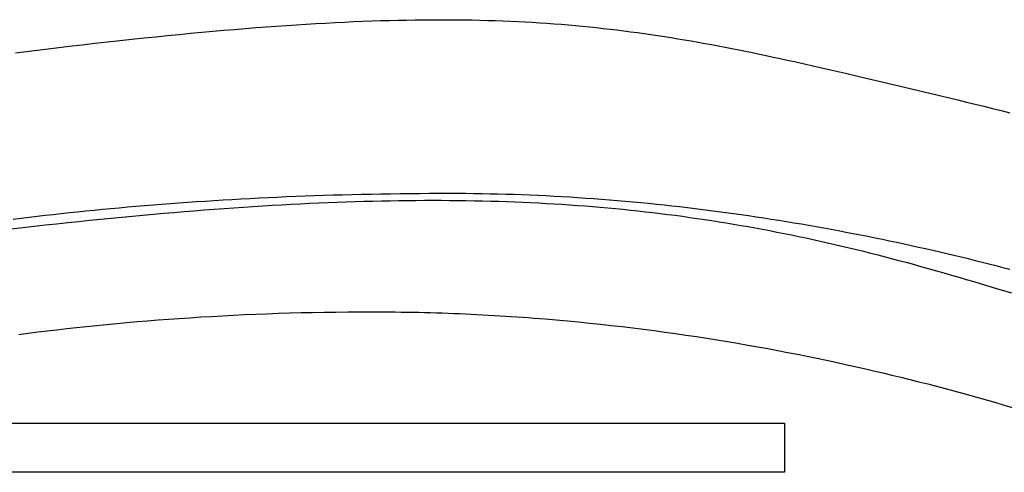
# Model space of a CAD drawing. Extents: x 20 to 2458, y 20 to 2288.
# Drawn here: x 1747 to 1881, y 1690 to 1751 of the extents above; entities that cross this region are included whole.
import ezdxf

# ---------------------------------------------------------------- set-up
doc = ezdxf.new("R2010")
doc.units = 0
doc.layers.get('0').update_dxf_attribs({"color": 3, "linetype": 'CONTINUOUS'})
doc.layers.add('CSLAYER2', color=3, linetype='CONTINUOUS')

# ---------------------------------------------------------------- blocks, each defined once
blk = doc.blocks.new('BLKF066')
at = {"layer": 'CSLAYER2', "color": 7, "linetype": 'CONTINUOUS'}
for p, q in [((1776.915266, 1726.701842), (1778.140095, 1726.767745)), ((1778.140095, 1726.767745), (1779.370695, 1726.830851)), ((1779.370695, 1726.830851), (1780.607073, 1726.891134)), ((1780.607073, 1726.891134), (1781.849232, 1726.948566)), ((1781.849232, 1726.948566), (1783.097177, 1727.003123)), ((1783.097177, 1727.003123), (1784.350913, 1727.054779)), ((1784.350913, 1727.054779), (1785.610445, 1727.103506)), ((1785.610445, 1727.103506), (1786.875777, 1727.149278)), ((1786.875777, 1727.149278), (1788.146914, 1727.192071)), ((1788.146914, 1727.192071), (1789.423861, 1727.231857)), ((1789.423861, 1727.231857), (1790.706622, 1727.26861)), ((1790.706622, 1727.26861), (1791.995201, 1727.302305)), ((1791.995201, 1727.302305), (1793.289604, 1727.332914)), ((1793.289604, 1727.332914), (1794.589836, 1727.360413)), ((1794.589836, 1727.360413), (1795.8959, 1727.384774)), ((1795.8959, 1727.384774), (1797.207802, 1727.405972)), ((1797.207802, 1727.405972), (1798.525546, 1727.42398)), ((1798.525546, 1727.42398), (1799.849137, 1727.438773)), ((1799.849137, 1727.438773), (1801.178579, 1727.450324)), ((1801.178579, 1727.450324), (1802.513878, 1727.458607)), ((1802.513878, 1727.458607), (1803.855038, 1727.463597)), ((1803.855038, 1727.463597), (1805.202063, 1727.465265)), ((1805.202063, 1727.465265), (1806.303303, 1727.462939)), ((1806.303303, 1727.462939), (1807.403066, 1727.455984)), ((1807.403066, 1727.455984), (1808.501331, 1727.444438)), ((1808.501331, 1727.444438), (1809.598074, 1727.428336)), ((1809.598074, 1727.428336), (1810.693274, 1727.407715)), ((1810.693274, 1727.407715), (1811.786907, 1727.382612)), ((1811.786907, 1727.382612), (1812.878953, 1727.353063)), ((1812.878953, 1727.353063), (1813.969388, 1727.319104)), ((1813.969388, 1727.319104), (1815.058191, 1727.280772)), ((1815.058191, 1727.280772), (1816.145339, 1727.238103)), ((1816.145339, 1727.238103), (1817.23081, 1727.191134)), ((1817.23081, 1727.191134), (1818.314581, 1727.139901)), ((1818.314581, 1727.139901), (1819.396631, 1727.08444)), ((1819.396631, 1727.08444), (1820.476936, 1727.024789)), ((1820.476936, 1727.024789), (1821.555476, 1726.960983)), ((1821.555476, 1726.960983), (1822.632227, 1726.893059)), ((1822.632227, 1726.893059), (1823.707167, 1726.821053)), ((1823.707167, 1726.821053), (1824.780274, 1726.745002)), ((1824.780274, 1726.745002), (1825.851526, 1726.664943)), ((1759.23234, 1725.395389), (1760.371144, 1725.500116)), ((1760.371144, 1725.500116), (1761.515651, 1725.602437)), ((1761.515651, 1725.602437), (1762.665864, 1725.702326)), ((1762.665864, 1725.702326), (1763.821789, 1725.799759)), ((1763.821789, 1725.799759), (1764.983431, 1725.894707)), ((1764.983431, 1725.894707), (1766.150793, 1725.987146)), ((1766.150793, 1725.987146), (1767.323881, 1726.077049)), ((1767.323881, 1726.077049), (1768.502699, 1726.16439)), ((1768.502699, 1726.16439), (1769.687252, 1726.249142)), ((1769.687252, 1726.249142), (1770.877545, 1726.331281)), ((1770.877545, 1726.331281), (1772.073582, 1726.410779)), ((1772.073582, 1726.410779), (1773.275368, 1726.48761)), ((1773.275368, 1726.48761), (1774.482908, 1726.561748)), ((1774.482908, 1726.561748), (1775.696205, 1726.633168)), ((1775.696205, 1726.633168), (1776.915266, 1726.701842)), ((1825.851526, 1726.664943), (1826.9209, 1726.580911)), ((1826.9209, 1726.580911), (1827.988375, 1726.492943)), ((1827.988375, 1726.492943), (1829.053927, 1726.401076)), ((1829.053927, 1726.401076), (1830.117535, 1726.305346)), ((1830.117535, 1726.305346), (1831.179177, 1726.205789)), ((1831.179177, 1726.205789), (1832.238829, 1726.102442)), ((1832.238829, 1726.102442), (1833.296471, 1725.995342)), ((1833.296471, 1725.995342), (1834.352079, 1725.884524)), ((1834.352079, 1725.884524), (1835.405631, 1725.770026)), ((1835.405631, 1725.770026), (1836.457105, 1725.651883)), ((1836.457105, 1725.651883), (1837.50648, 1725.530133)), ((1837.50648, 1725.530133), (1838.553731, 1725.404811)), ((1746.009773, 1723.960585), (1747.080513, 1724.092135)), ((1747.080513, 1724.092135), (1748.1569, 1724.221593)), ((1748.1569, 1724.221593), (1749.238937, 1724.348933)), ((1749.238937, 1724.348933), (1750.326631, 1724.47413)), ((1750.326631, 1724.47413), (1751.419984, 1724.597156)), ((1751.419984, 1724.597156), (1752.519003, 1724.717987)), ((1752.519003, 1724.717987), (1753.623691, 1724.836595)), ((1753.623691, 1724.836595), (1754.734054, 1724.952955)), ((1754.734054, 1724.952955), (1755.850095, 1725.067041)), ((1755.850095, 1725.067041), (1756.97182, 1725.178826)), ((1756.97182, 1725.178826), (1758.099234, 1725.288284)), ((1758.099234, 1725.288284), (1759.23234, 1725.395389)), ((1838.553731, 1725.404811), (1839.598838, 1725.275954)), ((1839.598838, 1725.275954), (1840.641778, 1725.143598)), ((1840.641778, 1725.143598), (1841.682529, 1725.00778)), ((1841.682529, 1725.00778), (1842.721068, 1724.868537)), ((1842.721068, 1724.868537), (1843.757374, 1724.725904)), ((1843.757374, 1724.725904), (1844.791423, 1724.579919)), ((1844.791423, 1724.579919), (1845.823194, 1724.430618)), ((1845.823194, 1724.430618), (1846.852664, 1724.278036)), ((1846.852664, 1724.278036), (1847.879811, 1724.122211)), ((1847.879811, 1724.122211), (1848.904614, 1723.963179)), ((1848.904614, 1723.963179), (1849.927049, 1723.800977)), ((1849.927049, 1723.800977), (1850.947094, 1723.63564)), ((1850.947094, 1723.63564), (1851.964727, 1723.467206)), ((1851.964727, 1723.467206), (1852.979926, 1723.29571)), ((1852.979926, 1723.29571), (1853.992669, 1723.12119)), ((1853.992669, 1723.12119), (1855.002933, 1722.943681)), ((1855.002933, 1722.943681), (1856.010696, 1722.763221)), ((1856.010696, 1722.763221), (1857.015935, 1722.579845)), ((1857.015935, 1722.579845), (1858.018629, 1722.39359)), ((1858.018629, 1722.39359), (1859.018755, 1722.204492)), ((1859.018755, 1722.204492), (1860.016292, 1722.012588)), ((1860.016292, 1722.012588), (1861.011215, 1721.817915)), ((1861.011215, 1721.817915), (1862.003505, 1721.620508)), ((1862.003505, 1721.620508), (1862.993137, 1721.420405)), ((1862.993137, 1721.420405), (1863.98009, 1721.217641)), ((1863.98009, 1721.217641), (1864.964342, 1721.012254)), ((1864.964342, 1721.012254), (1865.94587, 1720.804278)), ((1865.94587, 1720.804278), (1866.924652, 1720.593752)), ((1866.924652, 1720.593752), (1867.900666, 1720.380711)), ((1867.900666, 1720.380711), (1868.87389, 1720.165193)), ((1868.87389, 1720.165193), (1869.844301, 1719.947232)), ((1869.844301, 1719.947232), (1870.811877, 1719.726866)), ((1870.811877, 1719.726866), (1871.776595, 1719.504132)), ((1871.776595, 1719.504132), (1872.738434, 1719.279065)), ((1872.738434, 1719.279065), (1873.697371, 1719.051702)), ((1873.697371, 1719.051702), (1874.653385, 1718.822079)), ((1874.653385, 1718.822079), (1875.606451, 1718.590234)), ((1875.606451, 1718.590234), (1876.55655, 1718.356202)), ((1876.55655, 1718.356202), (1877.503657, 1718.12002)), ((1877.503657, 1718.12002), (1878.447751, 1717.881724)), ((1878.447751, 1717.881724), (1879.38881, 1717.641351)), ((1879.38881, 1717.641351), (1880.326811, 1717.398937)), ((1880.326811, 1717.398937), (1881.261732, 1717.154518))]:
    blk.add_line(p, q, dxfattribs=at)
blk = doc.blocks.new('BLKF067')
at = {"layer": 'CSLAYER2', "color": 3, "linetype": 'CONTINUOUS'}
for p, q in [((1776.915266, 1726.701842), (1778.140095, 1726.767745)), ((1778.140095, 1726.767745), (1779.370695, 1726.830851)), ((1779.370695, 1726.830851), (1780.607073, 1726.891134)), ((1780.607073, 1726.891134), (1781.849232, 1726.948566)), ((1781.849232, 1726.948566), (1783.097177, 1727.003123)), ((1783.097177, 1727.003123), (1784.350913, 1727.054779)), ((1784.350913, 1727.054779), (1785.610445, 1727.103506)), ((1785.610445, 1727.103506), (1786.875777, 1727.149278)), ((1786.875777, 1727.149278), (1788.146914, 1727.192071)), ((1788.146914, 1727.192071), (1789.423861, 1727.231857)), ((1789.423861, 1727.231857), (1790.706622, 1727.26861)), ((1790.706622, 1727.26861), (1791.995201, 1727.302305)), ((1791.995201, 1727.302305), (1793.289604, 1727.332914)), ((1793.289604, 1727.332914), (1794.589836, 1727.360413)), ((1794.589836, 1727.360413), (1795.8959, 1727.384774)), ((1795.8959, 1727.384774), (1797.207802, 1727.405972)), ((1797.207802, 1727.405972), (1798.525546, 1727.42398)), ((1798.525546, 1727.42398), (1799.849137, 1727.438773)), ((1799.849137, 1727.438773), (1801.178579, 1727.450324)), ((1801.178579, 1727.450324), (1802.513878, 1727.458607)), ((1802.513878, 1727.458607), (1803.855038, 1727.463597)), ((1803.855038, 1727.463597), (1805.202063, 1727.465265)), ((1805.202063, 1727.465265), (1806.303303, 1727.462939)), ((1806.303303, 1727.462939), (1807.403066, 1727.455984)), ((1807.403066, 1727.455984), (1808.501331, 1727.444438)), ((1808.501331, 1727.444438), (1809.598074, 1727.428336)), ((1809.598074, 1727.428336), (1810.693274, 1727.407715)), ((1810.693274, 1727.407715), (1811.786907, 1727.382612)), ((1811.786907, 1727.382612), (1812.878953, 1727.353063)), ((1812.878953, 1727.353063), (1813.969388, 1727.319104)), ((1813.969388, 1727.319104), (1815.058191, 1727.280772)), ((1815.058191, 1727.280772), (1816.145339, 1727.238103)), ((1816.145339, 1727.238103), (1817.23081, 1727.191134)), ((1817.23081, 1727.191134), (1818.314581, 1727.139901)), ((1818.314581, 1727.139901), (1819.396631, 1727.08444)), ((1819.396631, 1727.08444), (1820.476936, 1727.024789)), ((1820.476936, 1727.024789), (1821.555476, 1726.960983)), ((1821.555476, 1726.960983), (1822.632227, 1726.893059)), ((1822.632227, 1726.893059), (1823.707167, 1726.821053)), ((1823.707167, 1726.821053), (1824.780274, 1726.745002)), ((1824.780274, 1726.745002), (1825.851526, 1726.664943)), ((1759.23234, 1725.395389), (1760.371144, 1725.500116)), ((1760.371144, 1725.500116), (1761.515651, 1725.602437)), ((1761.515651, 1725.602437), (1762.665864, 1725.702326)), ((1762.665864, 1725.702326), (1763.821789, 1725.799759)), ((1763.821789, 1725.799759), (1764.983431, 1725.894707)), ((1764.983431, 1725.894707), (1766.150793, 1725.987146)), ((1766.150793, 1725.987146), (1767.323881, 1726.077049)), ((1767.323881, 1726.077049), (1768.502699, 1726.16439)), ((1768.502699, 1726.16439), (1769.687252, 1726.249142)), ((1769.687252, 1726.249142), (1770.877545, 1726.331281)), ((1770.877545, 1726.331281), (1772.073582, 1726.410779)), ((1772.073582, 1726.410779), (1773.275368, 1726.48761)), ((1773.275368, 1726.48761), (1774.482908, 1726.561748)), ((1774.482908, 1726.561748), (1775.696205, 1726.633168)), ((1775.696205, 1726.633168), (1776.915266, 1726.701842)), ((1825.851526, 1726.664943), (1826.9209, 1726.580911)), ((1826.9209, 1726.580911), (1827.988375, 1726.492943)), ((1827.988375, 1726.492943), (1829.053927, 1726.401076)), ((1829.053927, 1726.401076), (1830.117535, 1726.305346)), ((1830.117535, 1726.305346), (1831.179177, 1726.205789)), ((1831.179177, 1726.205789), (1832.238829, 1726.102442)), ((1832.238829, 1726.102442), (1833.296471, 1725.995342)), ((1833.296471, 1725.995342), (1834.352079, 1725.884524)), ((1834.352079, 1725.884524), (1835.405631, 1725.770026)), ((1835.405631, 1725.770026), (1836.457105, 1725.651883)), ((1836.457105, 1725.651883), (1837.50648, 1725.530133)), ((1837.50648, 1725.530133), (1838.553731, 1725.404811)), ((1746.009773, 1723.960585), (1747.080513, 1724.092135)), ((1747.080513, 1724.092135), (1748.1569, 1724.221593)), ((1748.1569, 1724.221593), (1749.238937, 1724.348933)), ((1749.238937, 1724.348933), (1750.326631, 1724.47413)), ((1750.326631, 1724.47413), (1751.419984, 1724.597156)), ((1751.419984, 1724.597156), (1752.519003, 1724.717987)), ((1752.519003, 1724.717987), (1753.623691, 1724.836595)), ((1753.623691, 1724.836595), (1754.734054, 1724.952955)), ((1754.734054, 1724.952955), (1755.850095, 1725.067041)), ((1755.850095, 1725.067041), (1756.97182, 1725.178826)), ((1756.97182, 1725.178826), (1758.099234, 1725.288284)), ((1758.099234, 1725.288284), (1759.23234, 1725.395389)), ((1838.553731, 1725.404811), (1839.598838, 1725.275954)), ((1839.598838, 1725.275954), (1840.641778, 1725.143598)), ((1840.641778, 1725.143598), (1841.682529, 1725.00778)), ((1841.682529, 1725.00778), (1842.721068, 1724.868537)), ((1842.721068, 1724.868537), (1843.757374, 1724.725904)), ((1843.757374, 1724.725904), (1844.791423, 1724.579919)), ((1844.791423, 1724.579919), (1845.823194, 1724.430618)), ((1845.823194, 1724.430618), (1846.852664, 1724.278036)), ((1846.852664, 1724.278036), (1847.879811, 1724.122211)), ((1847.879811, 1724.122211), (1848.904614, 1723.963179)), ((1848.904614, 1723.963179), (1849.927049, 1723.800977)), ((1849.927049, 1723.800977), (1850.947094, 1723.63564)), ((1850.947094, 1723.63564), (1851.964727, 1723.467206)), ((1851.964727, 1723.467206), (1852.979926, 1723.29571)), ((1852.979926, 1723.29571), (1853.992669, 1723.12119)), ((1853.992669, 1723.12119), (1855.002933, 1722.943681)), ((1855.002933, 1722.943681), (1856.010696, 1722.763221)), ((1856.010696, 1722.763221), (1857.015935, 1722.579845)), ((1857.015935, 1722.579845), (1858.018629, 1722.39359)), ((1858.018629, 1722.39359), (1859.018755, 1722.204492)), ((1859.018755, 1722.204492), (1860.016292, 1722.012588)), ((1860.016292, 1722.012588), (1861.011215, 1721.817915)), ((1861.011215, 1721.817915), (1862.003505, 1721.620508)), ((1862.003505, 1721.620508), (1862.993137, 1721.420405)), ((1862.993137, 1721.420405), (1863.98009, 1721.217641)), ((1863.98009, 1721.217641), (1864.964342, 1721.012254)), ((1864.964342, 1721.012254), (1865.94587, 1720.804278)), ((1865.94587, 1720.804278), (1866.924652, 1720.593752)), ((1866.924652, 1720.593752), (1867.900666, 1720.380711)), ((1867.900666, 1720.380711), (1868.87389, 1720.165193)), ((1868.87389, 1720.165193), (1869.844301, 1719.947232)), ((1869.844301, 1719.947232), (1870.811877, 1719.726866)), ((1870.811877, 1719.726866), (1871.776595, 1719.504132)), ((1871.776595, 1719.504132), (1872.738434, 1719.279065)), ((1872.738434, 1719.279065), (1873.697371, 1719.051702)), ((1873.697371, 1719.051702), (1874.653385, 1718.822079)), ((1874.653385, 1718.822079), (1875.606451, 1718.590234)), ((1875.606451, 1718.590234), (1876.55655, 1718.356202)), ((1876.55655, 1718.356202), (1877.503657, 1718.12002)), ((1877.503657, 1718.12002), (1878.447751, 1717.881724)), ((1878.447751, 1717.881724), (1879.38881, 1717.641351)), ((1879.38881, 1717.641351), (1880.326811, 1717.398937)), ((1880.326811, 1717.398937), (1881.261732, 1717.154518))]:
    blk.add_line(p, q, dxfattribs=at)
blk = doc.blocks.new('BLKF068')
at = {"layer": 'CSLAYER2', "color": 7, "linetype": 'CONTINUOUS'}
for p, q in [((1771.449054, 1710.665618), (1772.922289, 1710.753124)), ((1772.922289, 1710.753124), (1774.405943, 1710.835312)), ((1774.405943, 1710.835312), (1775.899972, 1710.912077)), ((1775.899972, 1710.912077), (1777.40433, 1710.983311)), ((1777.40433, 1710.983311), (1778.918973, 1711.04891)), ((1778.918973, 1711.04891), (1780.443857, 1711.108765)), ((1780.443857, 1711.108765), (1781.978936, 1711.162771)), ((1781.978936, 1711.162771), (1783.524165, 1711.210822)), ((1783.524165, 1711.210822), (1785.079501, 1711.252812)), ((1785.079501, 1711.252812), (1786.644898, 1711.288633)), ((1786.644898, 1711.288633), (1788.220311, 1711.318179)), ((1788.220311, 1711.318179), (1789.805696, 1711.341345)), ((1789.805696, 1711.341345), (1791.401009, 1711.358024)), ((1791.401009, 1711.358024), (1793.006203, 1711.368109)), ((1793.006203, 1711.368109), (1794.621235, 1711.371495)), ((1794.621235, 1711.371495), (1795.430435, 1711.370336)), ((1795.430435, 1711.370336), (1796.238092, 1711.366871)), ((1796.238092, 1711.366871), (1797.044199, 1711.361116)), ((1797.044199, 1711.361116), (1797.848745, 1711.353087)), ((1797.848745, 1711.353087), (1798.651723, 1711.342801)), ((1798.651723, 1711.342801), (1799.453124, 1711.330274)), ((1799.453124, 1711.330274), (1800.252939, 1711.315522)), ((1800.252939, 1711.315522), (1801.051159, 1711.298562)), ((1801.051159, 1711.298562), (1801.847776, 1711.279411)), ((1801.847776, 1711.279411), (1802.64278, 1711.258084)), ((1802.64278, 1711.258084), (1803.436164, 1711.234597)), ((1803.436164, 1711.234597), (1804.227918, 1711.208968)), ((1804.227918, 1711.208968), (1805.018034, 1711.181213)), ((1805.018034, 1711.181213), (1805.806503, 1711.151348)), ((1805.806503, 1711.151348), (1806.593316, 1711.119389)), ((1806.593316, 1711.119389), (1807.378464, 1711.085352)), ((1807.378464, 1711.085352), (1808.161939, 1711.049255)), ((1808.161939, 1711.049255), (1808.943733, 1711.011113)), ((1808.943733, 1711.011113), (1809.723835, 1710.970943)), ((1809.723835, 1710.970943), (1810.502238, 1710.928762)), ((1810.502238, 1710.928762), (1811.278933, 1710.884585)), ((1811.278933, 1710.884585), (1812.053911, 1710.838428)), ((1812.053911, 1710.838428), (1812.827164, 1710.790309)), ((1812.827164, 1710.790309), (1813.598682, 1710.740244)), ((1813.598682, 1710.740244), (1814.368457, 1710.688249)), ((1754.599205, 1709.239509), (1755.943922, 1709.382528)), ((1755.943922, 1709.382528), (1757.299594, 1709.521505)), ((1757.299594, 1709.521505), (1758.666178, 1709.656335)), ((1758.666178, 1709.656335), (1760.043628, 1709.786911)), ((1760.043628, 1709.786911), (1761.4319, 1709.913127)), ((1761.4319, 1709.913127), (1762.830949, 1710.034876)), ((1762.830949, 1710.034876), (1764.24073, 1710.152052)), ((1764.24073, 1710.152052), (1765.661199, 1710.26455)), ((1765.661199, 1710.26455), (1767.09231, 1710.372261)), ((1767.09231, 1710.372261), (1768.53402, 1710.475081)), ((1768.53402, 1710.475081), (1769.986282, 1710.572902)), ((1769.986282, 1710.572902), (1771.449054, 1710.665618)), ((1814.368457, 1710.688249), (1815.136481, 1710.63434)), ((1815.136481, 1710.63434), (1815.902744, 1710.578534)), ((1815.902744, 1710.578534), (1816.667237, 1710.520847)), ((1816.667237, 1710.520847), (1818.190882, 1710.399896)), ((1818.190882, 1710.399896), (1819.707345, 1710.271618)), ((1819.707345, 1710.271618), (1821.216557, 1710.136143)), ((1821.216557, 1710.136143), (1822.718448, 1709.993604)), ((1822.718448, 1709.993604), (1824.212947, 1709.84413)), ((1824.212947, 1709.84413), (1825.699986, 1709.687853)), ((1825.699986, 1709.687853), (1827.179494, 1709.524903)), ((1827.179494, 1709.524903), (1828.651401, 1709.355412)), ((1746.763484, 1708.302488), (1748.041526, 1708.467521)), ((1748.041526, 1708.467521), (1749.330792, 1708.62915)), ((1749.330792, 1708.62915), (1750.631238, 1708.78727)), ((1750.631238, 1708.78727), (1751.942818, 1708.941774)), ((1751.942818, 1708.941774), (1753.265489, 1709.092556)), ((1753.265489, 1709.092556), (1754.599205, 1709.239509)), ((1828.651401, 1709.355412), (1830.115638, 1709.17951)), ((1830.115638, 1709.17951), (1831.572135, 1708.997329)), ((1831.572135, 1708.997329), (1833.020822, 1708.808999)), ((1833.020822, 1708.808999), (1834.46163, 1708.614652)), ((1834.46163, 1708.614652), (1835.894487, 1708.414417)), ((1835.894487, 1708.414417), (1837.319326, 1708.208427)), ((1837.319326, 1708.208427), (1838.736075, 1707.996812)), ((1838.736075, 1707.996812), (1840.144665, 1707.779702)), ((1840.144665, 1707.779702), (1841.545026, 1707.55723)), ((1841.545026, 1707.55723), (1842.937089, 1707.329526)), ((1842.937089, 1707.329526), (1844.320784, 1707.09672)), ((1844.320784, 1707.09672), (1845.69604, 1706.858944)), ((1845.69604, 1706.858944), (1847.062788, 1706.616329)), ((1847.062788, 1706.616329), (1848.420958, 1706.369005)), ((1848.420958, 1706.369005), (1849.77048, 1706.117104)), ((1849.77048, 1706.117104), (1851.111285, 1705.860756)), ((1851.111285, 1705.860756), (1852.443303, 1705.600093)), ((1852.443303, 1705.600093), (1853.766464, 1705.335245)), ((1853.766464, 1705.335245), (1855.080697, 1705.066343)), ((1855.080697, 1705.066343), (1856.385934, 1704.793519)), ((1856.385934, 1704.793519), (1857.682104, 1704.516903)), ((1857.682104, 1704.516903), (1858.969138, 1704.236626)), ((1858.969138, 1704.236626), (1860.246966, 1703.952818)), ((1860.246966, 1703.952818), (1861.515518, 1703.665612)), ((1861.515518, 1703.665612), (1862.774724, 1703.375138)), ((1862.774724, 1703.375138), (1864.024514, 1703.081526)), ((1864.024514, 1703.081526), (1865.264819, 1702.784908)), ((1865.264819, 1702.784908), (1866.495569, 1702.485415)), ((1866.495569, 1702.485415), (1867.716693, 1702.183178)), ((1867.716693, 1702.183178), (1868.928123, 1701.878327)), ((1868.928123, 1701.878327), (1870.129788, 1701.570994)), ((1870.129788, 1701.570994), (1871.321619, 1701.261309)), ((1871.321619, 1701.261309), (1872.503545, 1700.949403)), ((1872.503545, 1700.949403), (1873.675497, 1700.635408)), ((1873.675497, 1700.635408), (1874.837405, 1700.319454)), ((1874.837405, 1700.319454), (1875.9892, 1700.001672)), ((1875.9892, 1700.001672), (1877.13081, 1699.682193)), ((1877.13081, 1699.682193), (1878.262168, 1699.361148)), ((1878.262168, 1699.361148), (1879.383202, 1699.038668)), ((1879.383202, 1699.038668), (1880.493844, 1698.714884)), ((1880.493844, 1698.714884), (1881.594022, 1698.389927))]:
    blk.add_line(p, q, dxfattribs=at)
blk = doc.blocks.new('BLKF069')
at = {"layer": 'CSLAYER2', "color": 3, "linetype": 'CONTINUOUS'}
for p, q in [((1771.449054, 1710.665618), (1772.922289, 1710.753124)), ((1772.922289, 1710.753124), (1774.405943, 1710.835312)), ((1774.405943, 1710.835312), (1775.899972, 1710.912077)), ((1775.899972, 1710.912077), (1777.40433, 1710.983311)), ((1777.40433, 1710.983311), (1778.918973, 1711.04891)), ((1778.918973, 1711.04891), (1780.443857, 1711.108765)), ((1780.443857, 1711.108765), (1781.978936, 1711.162771)), ((1781.978936, 1711.162771), (1783.524165, 1711.210822)), ((1783.524165, 1711.210822), (1785.079501, 1711.252812)), ((1785.079501, 1711.252812), (1786.644898, 1711.288633)), ((1786.644898, 1711.288633), (1788.220311, 1711.318179)), ((1788.220311, 1711.318179), (1789.805696, 1711.341345)), ((1789.805696, 1711.341345), (1791.401009, 1711.358024)), ((1791.401009, 1711.358024), (1793.006203, 1711.368109)), ((1793.006203, 1711.368109), (1794.621235, 1711.371495)), ((1794.621235, 1711.371495), (1795.430435, 1711.370336)), ((1795.430435, 1711.370336), (1796.238092, 1711.366871)), ((1796.238092, 1711.366871), (1797.044199, 1711.361116)), ((1797.044199, 1711.361116), (1797.848745, 1711.353087)), ((1797.848745, 1711.353087), (1798.651723, 1711.342801)), ((1798.651723, 1711.342801), (1799.453124, 1711.330274)), ((1799.453124, 1711.330274), (1800.252939, 1711.315522)), ((1800.252939, 1711.315522), (1801.051159, 1711.298562)), ((1801.051159, 1711.298562), (1801.847776, 1711.279411)), ((1801.847776, 1711.279411), (1802.64278, 1711.258084)), ((1802.64278, 1711.258084), (1803.436164, 1711.234597)), ((1803.436164, 1711.234597), (1804.227918, 1711.208968)), ((1804.227918, 1711.208968), (1805.018034, 1711.181213)), ((1805.018034, 1711.181213), (1805.806503, 1711.151348)), ((1805.806503, 1711.151348), (1806.593316, 1711.119389)), ((1806.593316, 1711.119389), (1807.378464, 1711.085352)), ((1807.378464, 1711.085352), (1808.161939, 1711.049255)), ((1808.161939, 1711.049255), (1808.943733, 1711.011113)), ((1808.943733, 1711.011113), (1809.723835, 1710.970943)), ((1809.723835, 1710.970943), (1810.502238, 1710.928762)), ((1810.502238, 1710.928762), (1811.278933, 1710.884585)), ((1811.278933, 1710.884585), (1812.053911, 1710.838428)), ((1812.053911, 1710.838428), (1812.827164, 1710.790309)), ((1812.827164, 1710.790309), (1813.598682, 1710.740244)), ((1813.598682, 1710.740244), (1814.368457, 1710.688249)), ((1754.599205, 1709.239509), (1755.943922, 1709.382528)), ((1755.943922, 1709.382528), (1757.299594, 1709.521505)), ((1757.299594, 1709.521505), (1758.666178, 1709.656335)), ((1758.666178, 1709.656335), (1760.043628, 1709.786911)), ((1760.043628, 1709.786911), (1761.4319, 1709.913127)), ((1761.4319, 1709.913127), (1762.830949, 1710.034876)), ((1762.830949, 1710.034876), (1764.24073, 1710.152052)), ((1764.24073, 1710.152052), (1765.661199, 1710.26455)), ((1765.661199, 1710.26455), (1767.09231, 1710.372261)), ((1767.09231, 1710.372261), (1768.53402, 1710.475081)), ((1768.53402, 1710.475081), (1769.986282, 1710.572902)), ((1769.986282, 1710.572902), (1771.449054, 1710.665618)), ((1814.368457, 1710.688249), (1815.136481, 1710.63434)), ((1815.136481, 1710.63434), (1815.902744, 1710.578534)), ((1815.902744, 1710.578534), (1816.667237, 1710.520847)), ((1816.667237, 1710.520847), (1818.190882, 1710.399896)), ((1818.190882, 1710.399896), (1819.707345, 1710.271618)), ((1819.707345, 1710.271618), (1821.216557, 1710.136143)), ((1821.216557, 1710.136143), (1822.718448, 1709.993604)), ((1822.718448, 1709.993604), (1824.212947, 1709.84413)), ((1824.212947, 1709.84413), (1825.699986, 1709.687853)), ((1825.699986, 1709.687853), (1827.179494, 1709.524903)), ((1827.179494, 1709.524903), (1828.651401, 1709.355412)), ((1746.763484, 1708.302488), (1748.041526, 1708.467521)), ((1748.041526, 1708.467521), (1749.330792, 1708.62915)), ((1749.330792, 1708.62915), (1750.631238, 1708.78727)), ((1750.631238, 1708.78727), (1751.942818, 1708.941774)), ((1751.942818, 1708.941774), (1753.265489, 1709.092556)), ((1753.265489, 1709.092556), (1754.599205, 1709.239509)), ((1828.651401, 1709.355412), (1830.115638, 1709.17951)), ((1830.115638, 1709.17951), (1831.572135, 1708.997329)), ((1831.572135, 1708.997329), (1833.020822, 1708.808999)), ((1833.020822, 1708.808999), (1834.46163, 1708.614652)), ((1834.46163, 1708.614652), (1835.894487, 1708.414417)), ((1835.894487, 1708.414417), (1837.319326, 1708.208427)), ((1837.319326, 1708.208427), (1838.736075, 1707.996812)), ((1838.736075, 1707.996812), (1840.144665, 1707.779702)), ((1840.144665, 1707.779702), (1841.545026, 1707.55723)), ((1841.545026, 1707.55723), (1842.937089, 1707.329526)), ((1842.937089, 1707.329526), (1844.320784, 1707.09672)), ((1844.320784, 1707.09672), (1845.69604, 1706.858944)), ((1845.69604, 1706.858944), (1847.062788, 1706.616329)), ((1847.062788, 1706.616329), (1848.420958, 1706.369005)), ((1848.420958, 1706.369005), (1849.77048, 1706.117104)), ((1849.77048, 1706.117104), (1851.111285, 1705.860756)), ((1851.111285, 1705.860756), (1852.443303, 1705.600093)), ((1852.443303, 1705.600093), (1853.766464, 1705.335245)), ((1853.766464, 1705.335245), (1855.080697, 1705.066343)), ((1855.080697, 1705.066343), (1856.385934, 1704.793519)), ((1856.385934, 1704.793519), (1857.682104, 1704.516903)), ((1857.682104, 1704.516903), (1858.969138, 1704.236626)), ((1858.969138, 1704.236626), (1860.246966, 1703.952818)), ((1860.246966, 1703.952818), (1861.515518, 1703.665612)), ((1861.515518, 1703.665612), (1862.774724, 1703.375138)), ((1862.774724, 1703.375138), (1864.024514, 1703.081526)), ((1864.024514, 1703.081526), (1865.264819, 1702.784908)), ((1865.264819, 1702.784908), (1866.495569, 1702.485415)), ((1866.495569, 1702.485415), (1867.716693, 1702.183178)), ((1867.716693, 1702.183178), (1868.928123, 1701.878327)), ((1868.928123, 1701.878327), (1870.129788, 1701.570994)), ((1870.129788, 1701.570994), (1871.321619, 1701.261309)), ((1871.321619, 1701.261309), (1872.503545, 1700.949403)), ((1872.503545, 1700.949403), (1873.675497, 1700.635408)), ((1873.675497, 1700.635408), (1874.837405, 1700.319454)), ((1874.837405, 1700.319454), (1875.9892, 1700.001672)), ((1875.9892, 1700.001672), (1877.13081, 1699.682193)), ((1877.13081, 1699.682193), (1878.262168, 1699.361148)), ((1878.262168, 1699.361148), (1879.383202, 1699.038668)), ((1879.383202, 1699.038668), (1880.493844, 1698.714884)), ((1880.493844, 1698.714884), (1881.594022, 1698.389927))]:
    blk.add_line(p, q, dxfattribs=at)
blk = doc.blocks.new('BLKF072')
at = {"layer": 'CSLAYER2', "color": 7, "linetype": 'CONTINUOUS'}
for p, q in [((1792.203771, 1750.76484), (1793.440321, 1750.815561)), ((1793.440321, 1750.815561), (1794.661808, 1750.860839)), ((1794.661808, 1750.860839), (1795.868592, 1750.900706)), ((1795.868592, 1750.900706), (1797.061033, 1750.935198)), ((1797.061033, 1750.935198), (1798.239489, 1750.964348)), ((1798.239489, 1750.964348), (1799.404321, 1750.98819)), ((1799.404321, 1750.98819), (1800.555888, 1751.006759)), ((1800.555888, 1751.006759), (1801.694549, 1751.020087)), ((1801.694549, 1751.020087), (1802.820664, 1751.02821)), ((1802.820664, 1751.02821), (1803.934592, 1751.03116)), ((1803.934592, 1751.03116), (1805.036693, 1751.028973)), ((1805.036693, 1751.028973), (1806.127327, 1751.021682)), ((1806.127327, 1751.021682), (1807.206853, 1751.009321)), ((1807.206853, 1751.009321), (1808.27563, 1750.991924)), ((1808.27563, 1750.991924), (1809.334019, 1750.969525)), ((1809.334019, 1750.969525), (1810.382378, 1750.942158)), ((1810.382378, 1750.942158), (1811.421067, 1750.909857)), ((1811.421067, 1750.909857), (1812.450445, 1750.872656)), ((1812.450445, 1750.872656), (1813.470873, 1750.830589)), ((1813.470873, 1750.830589), (1814.482709, 1750.78369)), ((1773.109162, 1749.464112), (1774.594339, 1749.594615)), ((1774.594339, 1749.594615), (1776.059419, 1749.719198)), ((1776.059419, 1749.719198), (1777.504764, 1749.837896)), ((1777.504764, 1749.837896), (1778.930731, 1749.950742)), ((1778.930731, 1749.950742), (1780.337681, 1750.05777)), ((1780.337681, 1750.05777), (1781.725973, 1750.159015)), ((1781.725973, 1750.159015), (1783.095967, 1750.25451)), ((1783.095967, 1750.25451), (1784.448022, 1750.344289)), ((1784.448022, 1750.344289), (1785.782498, 1750.428387)), ((1785.782498, 1750.428387), (1787.099754, 1750.506837)), ((1787.099754, 1750.506837), (1788.40015, 1750.579673)), ((1788.40015, 1750.579673), (1789.684045, 1750.64693)), ((1789.684045, 1750.64693), (1790.951799, 1750.708641)), ((1790.951799, 1750.708641), (1792.203771, 1750.76484)), ((1814.482709, 1750.78369), (1815.486313, 1750.731993)), ((1815.486313, 1750.731993), (1816.482045, 1750.675532)), ((1816.482045, 1750.675532), (1817.470264, 1750.614341)), ((1817.470264, 1750.614341), (1818.45133, 1750.548454)), ((1818.45133, 1750.548454), (1819.425602, 1750.477905)), ((1819.425602, 1750.477905), (1820.39344, 1750.402727)), ((1820.39344, 1750.402727), (1821.355202, 1750.322956)), ((1821.355202, 1750.322956), (1822.31125, 1750.238624)), ((1822.31125, 1750.238624), (1823.261942, 1750.149766)), ((1823.261942, 1750.149766), (1824.207637, 1750.056416)), ((1824.207637, 1750.056416), (1825.148696, 1749.958608)), ((1825.148696, 1749.958608), (1826.085478, 1749.856376)), ((1826.085478, 1749.856376), (1827.018341, 1749.749754)), ((1827.018341, 1749.749754), (1827.947647, 1749.638775)), ((1827.947647, 1749.638775), (1828.873754, 1749.523474)), ((1828.873754, 1749.523474), (1829.797022, 1749.403885)), ((1758.778939, 1748.017595), (1760.461157, 1748.202904)), ((1760.461157, 1748.202904), (1762.120043, 1748.381987)), ((1762.120043, 1748.381987), (1763.755957, 1748.554879)), ((1763.755957, 1748.554879), (1765.369259, 1748.721613)), ((1765.369259, 1748.721613), (1766.960307, 1748.882224)), ((1766.960307, 1748.882224), (1768.529462, 1749.036745)), ((1768.529462, 1749.036745), (1770.077084, 1749.185211)), ((1770.077084, 1749.185211), (1771.60353, 1749.327655)), ((1771.60353, 1749.327655), (1773.109162, 1749.464112)), ((1829.797022, 1749.403885), (1830.71781, 1749.280041)), ((1830.71781, 1749.280041), (1831.636478, 1749.151978)), ((1831.636478, 1749.151978), (1832.553385, 1749.019728)), ((1832.553385, 1749.019728), (1833.468892, 1748.883326)), ((1833.468892, 1748.883326), (1834.383356, 1748.742805)), ((1834.383356, 1748.742805), (1835.297139, 1748.5982)), ((1835.297139, 1748.5982), (1836.210599, 1748.449545)), ((1836.210599, 1748.449545), (1837.124096, 1748.296874)), ((1837.124096, 1748.296874), (1838.03799, 1748.14022)), ((1838.03799, 1748.14022), (1838.952639, 1747.979618)), ((1748.175539, 1746.773104), (1750.005295, 1746.996479)), ((1750.005295, 1746.996479), (1751.809563, 1747.213425)), ((1751.809563, 1747.213425), (1753.588702, 1747.423976)), ((1753.588702, 1747.423976), (1755.343071, 1747.628165)), ((1755.343071, 1747.628165), (1757.073031, 1747.826027)), ((1757.073031, 1747.826027), (1758.778939, 1748.017595)), ((1838.952639, 1747.979618), (1839.868404, 1747.815101)), ((1839.868404, 1747.815101), (1840.785644, 1747.646704)), ((1840.785644, 1747.646704), (1841.704719, 1747.474461)), ((1841.704719, 1747.474461), (1842.625987, 1747.298405)), ((1842.625987, 1747.298405), (1843.549809, 1747.118571)), ((1843.549809, 1747.118571), (1844.476544, 1746.934992)), ((1844.476544, 1746.934992), (1845.406552, 1746.747703)), ((1746.319934, 1746.543265), (1748.175539, 1746.773104)), ((1845.406552, 1746.747703), (1846.340192, 1746.556737)), ((1846.340192, 1746.556737), (1847.277824, 1746.362129)), ((1847.277824, 1746.362129), (1848.219806, 1746.163913)), ((1848.219806, 1746.163913), (1849.1665, 1745.962122)), ((1849.1665, 1745.962122), (1850.118263, 1745.75679)), ((1850.118263, 1745.75679), (1851.075456, 1745.547952)), ((1851.075456, 1745.547952), (1852.038439, 1745.335641)), ((1852.038439, 1745.335641), (1853.00757, 1745.119892)), ((1853.00757, 1745.119892), (1854.965716, 1744.678214)), ((1854.965716, 1744.678214), (1856.952772, 1744.223189)), ((1856.952772, 1744.223189), (1858.971612, 1743.75509)), ((1858.971612, 1743.75509), (1861.025114, 1743.274188)), ((1861.025114, 1743.274188), (1863.116153, 1742.780756)), ((1863.116153, 1742.780756), (1865.247606, 1742.275065)), ((1865.247606, 1742.275065), (1874.235075, 1740.135149)), ((1874.235075, 1740.135149), (1875.408765, 1739.854158)), ((1875.408765, 1739.854158), (1876.581446, 1739.569243)), ((1876.581446, 1739.569243), (1877.753029, 1739.280481)), ((1877.753029, 1739.280481), (1878.923423, 1738.98795)), ((1878.923423, 1738.98795), (1880.092539, 1738.691729)), ((1880.092539, 1738.691729), (1881.260287, 1738.391894)), ((1775.948986, 1725.451273), (1774.619134, 1725.357082)), ((1777.269017, 1725.541294), (1775.948986, 1725.451273)), ((1778.579366, 1725.627143), (1777.269017, 1725.541294)), ((1779.880174, 1725.708818), (1778.579366, 1725.627143)), ((1781.171579, 1725.786316), (1779.880174, 1725.708818)), ((1782.453722, 1725.859636), (1781.171579, 1725.786316)), ((1783.726741, 1725.928775), (1782.453722, 1725.859636)), ((1784.990777, 1725.993731), (1783.726741, 1725.928775)), ((1786.245969, 1726.054503), (1784.990777, 1725.993731)), ((1787.492457, 1726.111087), (1786.245969, 1726.054503)), ((1788.730381, 1726.163483), (1787.492457, 1726.111087)), ((1789.959879, 1726.211687), (1788.730381, 1726.163483)), ((1791.181092, 1726.255698), (1789.959879, 1726.211687)), ((1792.39416, 1726.295513), (1791.181092, 1726.255698)), ((1793.599221, 1726.331131), (1792.39416, 1726.295513)), ((1794.796416, 1726.362548), (1793.599221, 1726.331131)), ((1795.985884, 1726.389764), (1794.796416, 1726.362548)), ((1797.167765, 1726.412776), (1795.985884, 1726.389764)), ((1798.342198, 1726.431582), (1797.167765, 1726.412776)), ((1799.509323, 1726.446179), (1798.342198, 1726.431582)), ((1800.669279, 1726.456566), (1799.509323, 1726.446179)), ((1801.822207, 1726.46274), (1800.669279, 1726.456566)), ((1802.968246, 1726.464699), (1801.822207, 1726.46274)), ((1804.107535, 1726.462442), (1802.968246, 1726.464699)), ((1805.240214, 1726.455966), (1804.107535, 1726.462442)), ((1806.366423, 1726.445268), (1805.240214, 1726.455966)), ((1807.486302, 1726.430347), (1806.366423, 1726.445268)), ((1808.599989, 1726.411201), (1807.486302, 1726.430347)), ((1809.707625, 1726.387828), (1808.599989, 1726.411201)), ((1810.809349, 1726.360224), (1809.707625, 1726.387828)), ((1811.905301, 1726.328389), (1810.809349, 1726.360224)), ((1812.99562, 1726.29232), (1811.905301, 1726.328389)), ((1814.080446, 1726.252015), (1812.99562, 1726.29232)), ((1815.159919, 1726.207472), (1814.080446, 1726.252015)), ((1816.234179, 1726.158689), (1815.159919, 1726.207472)), ((1817.303364, 1726.105663), (1816.234179, 1726.158689)), ((1818.367614, 1726.048392), (1817.303364, 1726.105663)), ((1819.42707, 1725.986875), (1818.367614, 1726.048392)), ((1820.481871, 1725.921109), (1819.42707, 1725.986875)), ((1821.532156, 1725.851092), (1820.481871, 1725.921109)), ((1822.578065, 1725.776822), (1821.532156, 1725.851092)), ((1823.619737, 1725.698297), (1822.578065, 1725.776822)), ((1824.657313, 1725.615514), (1823.619737, 1725.698297)), ((1825.690931, 1725.528472), (1824.657313, 1725.615514)), ((1826.720733, 1725.437168), (1825.690931, 1725.528472)), ((1827.746856, 1725.3416), (1826.720733, 1725.437168)), ((1760.749733, 1724.186296), (1759.302633, 1724.046376)), ((1762.185476, 1724.322069), (1760.749733, 1724.186296)), ((1763.610001, 1724.453693), (1762.185476, 1724.322069)), ((1765.023449, 1724.581167), (1763.610001, 1724.453693)), ((1766.425958, 1724.704488), (1765.023449, 1724.581167)), ((1767.817669, 1724.823653), (1766.425958, 1724.704488)), ((1769.198722, 1724.938662), (1767.817669, 1724.823653)), ((1770.569255, 1725.049511), (1769.198722, 1724.938662)), ((1771.929408, 1725.156199), (1770.569255, 1725.049511)), ((1773.279321, 1725.258724), (1771.929408, 1725.156199)), ((1774.619134, 1725.357082), (1773.279321, 1725.258724)), ((1828.769441, 1725.241767), (1827.746856, 1725.3416)), ((1829.788627, 1725.137665), (1828.769441, 1725.241767)), ((1830.804554, 1725.029294), (1829.788627, 1725.137665)), ((1831.817362, 1724.91665), (1830.804554, 1725.029294)), ((1832.82719, 1724.799731), (1831.817362, 1724.91665)), ((1833.834177, 1724.678537), (1832.82719, 1724.799731)), ((1834.838465, 1724.553063), (1833.834177, 1724.678537)), ((1835.840191, 1724.423309), (1834.838465, 1724.553063)), ((1836.839496, 1724.289271), (1835.840191, 1724.423309)), ((1837.836519, 1724.150949), (1836.839496, 1724.289271)), ((1838.8314, 1724.008339), (1837.836519, 1724.150949)), ((1747.300231, 1722.778001), (1745.744636, 1722.600859)), ((1748.843213, 1722.951016), (1747.300231, 1722.778001)), ((1750.37372, 1723.119901), (1748.843213, 1722.951016)), ((1751.891894, 1723.284655), (1750.37372, 1723.119901)), ((1753.397873, 1723.445275), (1751.891894, 1723.284655)), ((1754.891796, 1723.60176), (1753.397873, 1723.445275)), ((1756.373805, 1723.754106), (1754.891796, 1723.60176)), ((1757.844037, 1723.902312), (1756.373805, 1723.754106)), ((1759.302633, 1724.046376), (1757.844037, 1723.902312)), ((1839.824278, 1723.86144), (1838.8314, 1724.008339)), ((1840.815294, 1723.71025), (1839.824278, 1723.86144)), ((1841.804587, 1723.554766), (1840.815294, 1723.71025)), ((1842.792296, 1723.394986), (1841.804587, 1723.554766)), ((1843.77856, 1723.230908), (1842.792296, 1723.394986)), ((1844.763521, 1723.06253), (1843.77856, 1723.230908)), ((1845.747317, 1722.88985), (1844.763521, 1723.06253)), ((1846.730087, 1722.712866), (1845.747317, 1722.88985)), ((1847.711972, 1722.531576), (1846.730087, 1722.712866)), ((1848.693111, 1722.345977), (1847.711972, 1722.531576)), ((1849.673644, 1722.156067), (1848.693111, 1722.345977)), ((1850.65371, 1721.961844), (1849.673644, 1722.156067)), ((1851.63345, 1721.763307), (1850.65371, 1721.961844)), ((1852.613001, 1721.560453), (1851.63345, 1721.763307)), ((1853.592505, 1721.353279), (1852.613001, 1721.560453)), ((1854.572101, 1721.141784), (1853.592505, 1721.353279)), ((1855.551928, 1720.925965), (1854.572101, 1721.141784)), ((1856.532126, 1720.705821), (1855.551928, 1720.925965)), ((1857.512835, 1720.481349), (1856.532126, 1720.705821)), ((1858.494194, 1720.252548), (1857.512835, 1720.481349)), ((1859.476343, 1720.019414), (1858.494194, 1720.252548)), ((1860.459422, 1719.781946), (1859.476343, 1720.019414)), ((1861.44357, 1719.540142), (1860.459422, 1719.781946)), ((1862.428926, 1719.294), (1861.44357, 1719.540142)), ((1863.415631, 1719.043517), (1862.428926, 1719.294)), ((1864.403824, 1718.788691), (1863.415631, 1719.043517)), ((1865.393644, 1718.529521), (1864.403824, 1718.788691)), ((1866.385232, 1718.266004), (1865.393644, 1718.529521)), ((1867.378727, 1717.998138), (1866.385232, 1718.266004)), ((1868.374268, 1717.72592), (1867.378727, 1717.998138)), ((1869.371995, 1717.449349), (1868.374268, 1717.72592)), ((1870.37267, 1717.168963), (1869.371995, 1717.449349)), ((1871.376378, 1716.885355), (1870.37267, 1717.168963)), ((1872.382989, 1716.598586), (1871.376378, 1716.885355)), ((1873.39237, 1716.30872), (1872.382989, 1716.598586)), ((1874.404391, 1716.015817), (1873.39237, 1716.30872)), ((1875.41892, 1715.719939), (1874.404391, 1716.015817)), ((1876.435828, 1715.421149), (1875.41892, 1715.719939)), ((1877.454983, 1715.119509), (1876.435828, 1715.421149)), ((1878.476253, 1714.81508), (1877.454983, 1715.119509)), ((1879.499509, 1714.507924), (1878.476253, 1714.81508)), ((1881.55145, 1713.885681), (1879.499509, 1714.507924))]:
    blk.add_line(p, q, dxfattribs=at)
blk = doc.blocks.new('BLKF073')
at = {"layer": 'CSLAYER2', "color": 3, "linetype": 'CONTINUOUS'}
for p, q in [((1792.203771, 1750.76484), (1793.440321, 1750.815561)), ((1793.440321, 1750.815561), (1794.661808, 1750.860839)), ((1794.661808, 1750.860839), (1795.868592, 1750.900706)), ((1795.868592, 1750.900706), (1797.061033, 1750.935198)), ((1797.061033, 1750.935198), (1798.239489, 1750.964348)), ((1798.239489, 1750.964348), (1799.404321, 1750.98819)), ((1799.404321, 1750.98819), (1800.555888, 1751.006759)), ((1800.555888, 1751.006759), (1801.694549, 1751.020087)), ((1801.694549, 1751.020087), (1802.820664, 1751.02821)), ((1802.820664, 1751.02821), (1803.934592, 1751.03116)), ((1803.934592, 1751.03116), (1805.036693, 1751.028973)), ((1805.036693, 1751.028973), (1806.127327, 1751.021682)), ((1806.127327, 1751.021682), (1807.206853, 1751.009321)), ((1807.206853, 1751.009321), (1808.27563, 1750.991924)), ((1808.27563, 1750.991924), (1809.334019, 1750.969525)), ((1809.334019, 1750.969525), (1810.382378, 1750.942158)), ((1810.382378, 1750.942158), (1811.421067, 1750.909857)), ((1811.421067, 1750.909857), (1812.450445, 1750.872656)), ((1812.450445, 1750.872656), (1813.470873, 1750.830589)), ((1813.470873, 1750.830589), (1814.482709, 1750.78369)), ((1773.109162, 1749.464112), (1774.594339, 1749.594615)), ((1774.594339, 1749.594615), (1776.059419, 1749.719198)), ((1776.059419, 1749.719198), (1777.504764, 1749.837896)), ((1777.504764, 1749.837896), (1778.930731, 1749.950742)), ((1778.930731, 1749.950742), (1780.337681, 1750.05777)), ((1780.337681, 1750.05777), (1781.725973, 1750.159015)), ((1781.725973, 1750.159015), (1783.095967, 1750.25451)), ((1783.095967, 1750.25451), (1784.448022, 1750.344289)), ((1784.448022, 1750.344289), (1785.782498, 1750.428387)), ((1785.782498, 1750.428387), (1787.099754, 1750.506837)), ((1787.099754, 1750.506837), (1788.40015, 1750.579673)), ((1788.40015, 1750.579673), (1789.684045, 1750.64693)), ((1789.684045, 1750.64693), (1790.951799, 1750.708641)), ((1790.951799, 1750.708641), (1792.203771, 1750.76484)), ((1814.482709, 1750.78369), (1815.486313, 1750.731993)), ((1815.486313, 1750.731993), (1816.482045, 1750.675532)), ((1816.482045, 1750.675532), (1817.470264, 1750.614341)), ((1817.470264, 1750.614341), (1818.45133, 1750.548454)), ((1818.45133, 1750.548454), (1819.425602, 1750.477905)), ((1819.425602, 1750.477905), (1820.39344, 1750.402727)), ((1820.39344, 1750.402727), (1821.355202, 1750.322956)), ((1821.355202, 1750.322956), (1822.31125, 1750.238624)), ((1822.31125, 1750.238624), (1823.261942, 1750.149766)), ((1823.261942, 1750.149766), (1824.207637, 1750.056416)), ((1824.207637, 1750.056416), (1825.148696, 1749.958608)), ((1825.148696, 1749.958608), (1826.085478, 1749.856376)), ((1826.085478, 1749.856376), (1827.018341, 1749.749754)), ((1827.018341, 1749.749754), (1827.947647, 1749.638775)), ((1827.947647, 1749.638775), (1828.873754, 1749.523474)), ((1828.873754, 1749.523474), (1829.797022, 1749.403885)), ((1758.778939, 1748.017595), (1760.461157, 1748.202904)), ((1760.461157, 1748.202904), (1762.120043, 1748.381987)), ((1762.120043, 1748.381987), (1763.755957, 1748.554879)), ((1763.755957, 1748.554879), (1765.369259, 1748.721613)), ((1765.369259, 1748.721613), (1766.960307, 1748.882224)), ((1766.960307, 1748.882224), (1768.529462, 1749.036745)), ((1768.529462, 1749.036745), (1770.077084, 1749.185211)), ((1770.077084, 1749.185211), (1771.60353, 1749.327655)), ((1771.60353, 1749.327655), (1773.109162, 1749.464112)), ((1829.797022, 1749.403885), (1830.71781, 1749.280041)), ((1830.71781, 1749.280041), (1831.636478, 1749.151978)), ((1831.636478, 1749.151978), (1832.553385, 1749.019728)), ((1832.553385, 1749.019728), (1833.468892, 1748.883326)), ((1833.468892, 1748.883326), (1834.383356, 1748.742805)), ((1834.383356, 1748.742805), (1835.297139, 1748.5982)), ((1835.297139, 1748.5982), (1836.210599, 1748.449545)), ((1836.210599, 1748.449545), (1837.124096, 1748.296874)), ((1837.124096, 1748.296874), (1838.03799, 1748.14022)), ((1838.03799, 1748.14022), (1838.952639, 1747.979618)), ((1748.175539, 1746.773104), (1750.005295, 1746.996479)), ((1750.005295, 1746.996479), (1751.809563, 1747.213425)), ((1751.809563, 1747.213425), (1753.588702, 1747.423976)), ((1753.588702, 1747.423976), (1755.343071, 1747.628165)), ((1755.343071, 1747.628165), (1757.073031, 1747.826027)), ((1757.073031, 1747.826027), (1758.778939, 1748.017595)), ((1838.952639, 1747.979618), (1839.868404, 1747.815101)), ((1839.868404, 1747.815101), (1840.785644, 1747.646704)), ((1840.785644, 1747.646704), (1841.704719, 1747.474461)), ((1841.704719, 1747.474461), (1842.625987, 1747.298405)), ((1842.625987, 1747.298405), (1843.549809, 1747.118571)), ((1843.549809, 1747.118571), (1844.476544, 1746.934992)), ((1844.476544, 1746.934992), (1845.406552, 1746.747703)), ((1746.319934, 1746.543265), (1748.175539, 1746.773104)), ((1845.406552, 1746.747703), (1846.340192, 1746.556737)), ((1846.340192, 1746.556737), (1847.277824, 1746.362129)), ((1847.277824, 1746.362129), (1848.219806, 1746.163913)), ((1848.219806, 1746.163913), (1849.1665, 1745.962122)), ((1849.1665, 1745.962122), (1850.118263, 1745.75679)), ((1850.118263, 1745.75679), (1851.075456, 1745.547952)), ((1851.075456, 1745.547952), (1852.038439, 1745.335641)), ((1852.038439, 1745.335641), (1853.00757, 1745.119892)), ((1853.00757, 1745.119892), (1854.965716, 1744.678214)), ((1854.965716, 1744.678214), (1856.952772, 1744.223189)), ((1856.952772, 1744.223189), (1858.971612, 1743.75509)), ((1858.971612, 1743.75509), (1861.025114, 1743.274188)), ((1861.025114, 1743.274188), (1863.116153, 1742.780756)), ((1863.116153, 1742.780756), (1865.247606, 1742.275065)), ((1865.247606, 1742.275065), (1874.235075, 1740.135149)), ((1874.235075, 1740.135149), (1875.408765, 1739.854158)), ((1875.408765, 1739.854158), (1876.581446, 1739.569243)), ((1876.581446, 1739.569243), (1877.753029, 1739.280481)), ((1877.753029, 1739.280481), (1878.923423, 1738.98795)), ((1878.923423, 1738.98795), (1880.092539, 1738.691729)), ((1880.092539, 1738.691729), (1881.260287, 1738.391894)), ((1775.948986, 1725.451273), (1774.619134, 1725.357082)), ((1777.269017, 1725.541294), (1775.948986, 1725.451273)), ((1778.579366, 1725.627143), (1777.269017, 1725.541294)), ((1779.880174, 1725.708818), (1778.579366, 1725.627143)), ((1781.171579, 1725.786316), (1779.880174, 1725.708818)), ((1782.453722, 1725.859636), (1781.171579, 1725.786316)), ((1783.726741, 1725.928775), (1782.453722, 1725.859636)), ((1784.990777, 1725.993731), (1783.726741, 1725.928775)), ((1786.245969, 1726.054503), (1784.990777, 1725.993731)), ((1787.492457, 1726.111087), (1786.245969, 1726.054503)), ((1788.730381, 1726.163483), (1787.492457, 1726.111087)), ((1789.959879, 1726.211687), (1788.730381, 1726.163483)), ((1791.181092, 1726.255698), (1789.959879, 1726.211687)), ((1792.39416, 1726.295513), (1791.181092, 1726.255698)), ((1793.599221, 1726.331131), (1792.39416, 1726.295513)), ((1794.796416, 1726.362548), (1793.599221, 1726.331131)), ((1795.985884, 1726.389764), (1794.796416, 1726.362548)), ((1797.167765, 1726.412776), (1795.985884, 1726.389764)), ((1798.342198, 1726.431582), (1797.167765, 1726.412776)), ((1799.509323, 1726.446179), (1798.342198, 1726.431582)), ((1800.669279, 1726.456566), (1799.509323, 1726.446179)), ((1801.822207, 1726.46274), (1800.669279, 1726.456566)), ((1802.968246, 1726.464699), (1801.822207, 1726.46274)), ((1804.107535, 1726.462442), (1802.968246, 1726.464699)), ((1805.240214, 1726.455966), (1804.107535, 1726.462442)), ((1806.366423, 1726.445268), (1805.240214, 1726.455966)), ((1807.486302, 1726.430347), (1806.366423, 1726.445268)), ((1808.599989, 1726.411201), (1807.486302, 1726.430347)), ((1809.707625, 1726.387828), (1808.599989, 1726.411201)), ((1810.809349, 1726.360224), (1809.707625, 1726.387828)), ((1811.905301, 1726.328389), (1810.809349, 1726.360224)), ((1812.99562, 1726.29232), (1811.905301, 1726.328389)), ((1814.080446, 1726.252015), (1812.99562, 1726.29232)), ((1815.159919, 1726.207472), (1814.080446, 1726.252015)), ((1816.234179, 1726.158689), (1815.159919, 1726.207472)), ((1817.303364, 1726.105663), (1816.234179, 1726.158689)), ((1818.367614, 1726.048392), (1817.303364, 1726.105663)), ((1819.42707, 1725.986875), (1818.367614, 1726.048392)), ((1820.481871, 1725.921109), (1819.42707, 1725.986875)), ((1821.532156, 1725.851092), (1820.481871, 1725.921109)), ((1822.578065, 1725.776822), (1821.532156, 1725.851092)), ((1823.619737, 1725.698297), (1822.578065, 1725.776822)), ((1824.657313, 1725.615514), (1823.619737, 1725.698297)), ((1825.690931, 1725.528472), (1824.657313, 1725.615514)), ((1826.720733, 1725.437168), (1825.690931, 1725.528472)), ((1827.746856, 1725.3416), (1826.720733, 1725.437168)), ((1760.749733, 1724.186296), (1759.302633, 1724.046376)), ((1762.185476, 1724.322069), (1760.749733, 1724.186296)), ((1763.610001, 1724.453693), (1762.185476, 1724.322069)), ((1765.023449, 1724.581167), (1763.610001, 1724.453693)), ((1766.425958, 1724.704488), (1765.023449, 1724.581167)), ((1767.817669, 1724.823653), (1766.425958, 1724.704488)), ((1769.198722, 1724.938662), (1767.817669, 1724.823653)), ((1770.569255, 1725.049511), (1769.198722, 1724.938662)), ((1771.929408, 1725.156199), (1770.569255, 1725.049511)), ((1773.279321, 1725.258724), (1771.929408, 1725.156199)), ((1774.619134, 1725.357082), (1773.279321, 1725.258724)), ((1828.769441, 1725.241767), (1827.746856, 1725.3416)), ((1829.788627, 1725.137665), (1828.769441, 1725.241767)), ((1830.804554, 1725.029294), (1829.788627, 1725.137665)), ((1831.817362, 1724.91665), (1830.804554, 1725.029294)), ((1832.82719, 1724.799731), (1831.817362, 1724.91665)), ((1833.834177, 1724.678537), (1832.82719, 1724.799731)), ((1834.838465, 1724.553063), (1833.834177, 1724.678537)), ((1835.840191, 1724.423309), (1834.838465, 1724.553063)), ((1836.839496, 1724.289271), (1835.840191, 1724.423309)), ((1837.836519, 1724.150949), (1836.839496, 1724.289271)), ((1838.8314, 1724.008339), (1837.836519, 1724.150949)), ((1747.300231, 1722.778001), (1745.744636, 1722.600859)), ((1748.843213, 1722.951016), (1747.300231, 1722.778001)), ((1750.37372, 1723.119901), (1748.843213, 1722.951016)), ((1751.891894, 1723.284655), (1750.37372, 1723.119901)), ((1753.397873, 1723.445275), (1751.891894, 1723.284655)), ((1754.891796, 1723.60176), (1753.397873, 1723.445275)), ((1756.373805, 1723.754106), (1754.891796, 1723.60176)), ((1757.844037, 1723.902312), (1756.373805, 1723.754106)), ((1759.302633, 1724.046376), (1757.844037, 1723.902312)), ((1839.824278, 1723.86144), (1838.8314, 1724.008339)), ((1840.815294, 1723.71025), (1839.824278, 1723.86144)), ((1841.804587, 1723.554766), (1840.815294, 1723.71025)), ((1842.792296, 1723.394986), (1841.804587, 1723.554766)), ((1843.77856, 1723.230908), (1842.792296, 1723.394986)), ((1844.763521, 1723.06253), (1843.77856, 1723.230908)), ((1845.747317, 1722.88985), (1844.763521, 1723.06253)), ((1846.730087, 1722.712866), (1845.747317, 1722.88985)), ((1847.711972, 1722.531576), (1846.730087, 1722.712866)), ((1848.693111, 1722.345977), (1847.711972, 1722.531576)), ((1849.673644, 1722.156067), (1848.693111, 1722.345977)), ((1850.65371, 1721.961844), (1849.673644, 1722.156067)), ((1851.63345, 1721.763307), (1850.65371, 1721.961844)), ((1852.613001, 1721.560453), (1851.63345, 1721.763307)), ((1853.592505, 1721.353279), (1852.613001, 1721.560453)), ((1854.572101, 1721.141784), (1853.592505, 1721.353279)), ((1855.551928, 1720.925965), (1854.572101, 1721.141784)), ((1856.532126, 1720.705821), (1855.551928, 1720.925965)), ((1857.512835, 1720.481349), (1856.532126, 1720.705821)), ((1858.494194, 1720.252548), (1857.512835, 1720.481349)), ((1859.476343, 1720.019414), (1858.494194, 1720.252548)), ((1860.459422, 1719.781946), (1859.476343, 1720.019414)), ((1861.44357, 1719.540142), (1860.459422, 1719.781946)), ((1862.428926, 1719.294), (1861.44357, 1719.540142)), ((1863.415631, 1719.043517), (1862.428926, 1719.294)), ((1864.403824, 1718.788691), (1863.415631, 1719.043517)), ((1865.393644, 1718.529521), (1864.403824, 1718.788691)), ((1866.385232, 1718.266004), (1865.393644, 1718.529521)), ((1867.378727, 1717.998138), (1866.385232, 1718.266004)), ((1868.374268, 1717.72592), (1867.378727, 1717.998138)), ((1869.371995, 1717.449349), (1868.374268, 1717.72592)), ((1870.37267, 1717.168963), (1869.371995, 1717.449349)), ((1871.376378, 1716.885355), (1870.37267, 1717.168963)), ((1872.382989, 1716.598586), (1871.376378, 1716.885355)), ((1873.39237, 1716.30872), (1872.382989, 1716.598586)), ((1874.404391, 1716.015817), (1873.39237, 1716.30872)), ((1875.41892, 1715.719939), (1874.404391, 1716.015817)), ((1876.435828, 1715.421149), (1875.41892, 1715.719939)), ((1877.454983, 1715.119509), (1876.435828, 1715.421149)), ((1878.476253, 1714.81508), (1877.454983, 1715.119509)), ((1879.499509, 1714.507924), (1878.476253, 1714.81508)), ((1881.55145, 1713.885681), (1879.499509, 1714.507924))]:
    blk.add_line(p, q, dxfattribs=at)
blk = doc.blocks.new('BLKF074')
at = {"layer": 'CSLAYER2', "color": 7, "linetype": 'CONTINUOUS'}
for p, q in [((1677.199536, 1696.267945), (1850.679636, 1696.267945)), ((1850.679636, 1696.267945), (1850.679636, 1689.576974)), ((1850.679636, 1689.576974), (1677.199536, 1689.576974))]:
    blk.add_line(p, q, dxfattribs=at)
blk = doc.blocks.new('BLKF075')
at = {"layer": 'CSLAYER2', "color": 3, "linetype": 'CONTINUOUS'}
for p, q in [((1677.199536, 1696.267945), (1850.679636, 1696.267945)), ((1850.679636, 1696.267945), (1850.679636, 1689.576974)), ((1850.679636, 1689.576974), (1677.199536, 1689.576974))]:
    blk.add_line(p, q, dxfattribs=at)

msp = doc.modelspace()

# ---------------------------------------------------------------- block references
for name in ['BLKF072', 'BLKF073', 'BLKF066', 'BLKF067', 'BLKF068', 'BLKF069', 'BLKF074', 'BLKF075']:
    msp.add_blockref(name, (0, 0))

doc.saveas('drawing.dxf')
